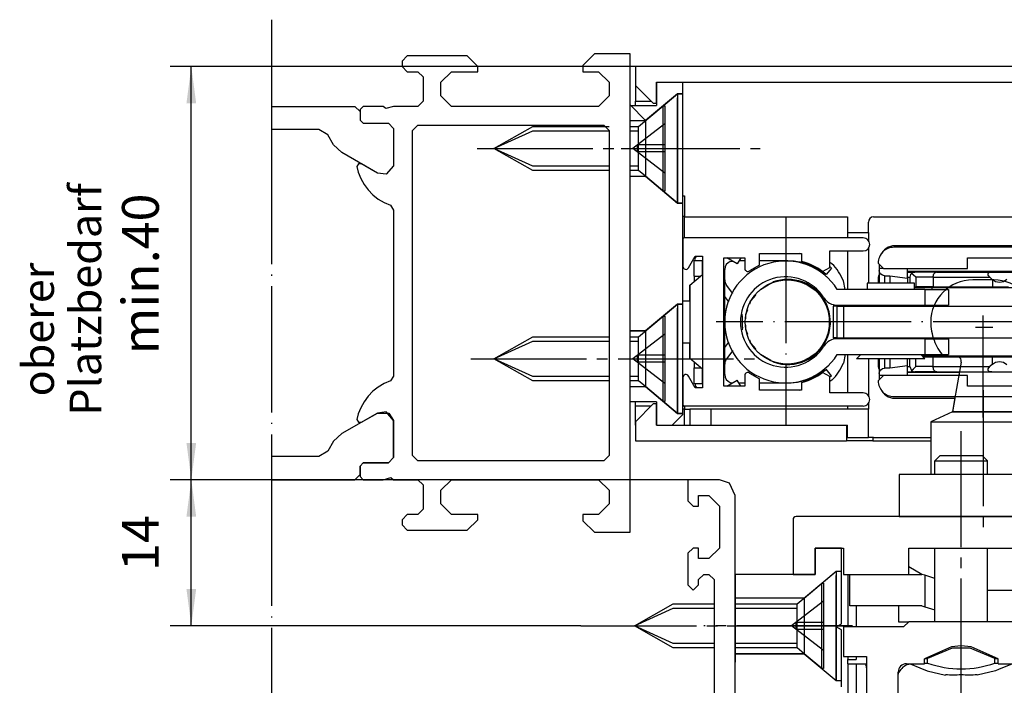
# Model space of a CAD drawing. Units: inches. Extents: x -372 to 459, y 1065 to 1649.
# Drawn here: x -78 to 16, y 1384 to 1448 of the extents above; entities that cross this region are included whole.
import ezdxf

# ---------------------------------------------------------------- set-up
doc = ezdxf.new("R2010")
doc.units = ezdxf.units.IN
for name, pattern in [('DASH_CENTER', [14, 11, -1, 1, -1]), ('DOT_CENTER', [14, 12, -1, 0, -1]), ('LONG_DASHED', [15, 10, -5])]:
    doc.linetypes.add(name, pattern=pattern)
doc.layers.add('1', color=7, linetype='Continuous')
doc.styles.add('CONVERTER_11', font='txt.shx', dxfattribs={"width": 0.9})
doc.styles.add('CONVERTER_17', font='txt.shx', dxfattribs={"width": 0.99})
doc.dimstyles.new('ME10_DIM_19', dxfattribs={"dimtxt": 3.5, "dimasz": 3.5, "dimexe": 2, "dimexo": 0, "dimgap": 2, "dimtad": 1, "dimdsep": 46, "dimtxsty": 'CONVERTER_11', "dimsah": 1, "dimcen": 0.09, "dimclrd": 3, "dimclre": 3, "dimclrt": 4, "dimadec": 0, "dimazin": 0, "dimtfac": 1, "dimtdec": 4, "dimtix": 1, "dimtmove": 0, "dimatfit": 3, "dimfxl": 0, "dimtolj": 1, "dimtzin": 0, "dimarcsym": 0})
doc.dimstyles.new('ME10_DIM_22', dxfattribs={"dimtxt": 3.5, "dimasz": 3.5, "dimexe": 2, "dimexo": 0, "dimgap": 2, "dimtad": 1, "dimdsep": 46, "dimtxsty": 'CONVERTER_11', "dimsah": 1, "dimcen": 0.09, "dimclrd": 3, "dimclre": 3, "dimclrt": 4, "dimadec": 0, "dimazin": 0, "dimtfac": 1, "dimtdec": 4, "dimtix": 1, "dimtmove": 0, "dimatfit": 3, "dimfxl": 0, "dimtolj": 1, "dimtzin": 0, "dimarcsym": 0})

# ---------------------------------------------------------------- blocks, each defined once
blk = doc.blocks.new('E170__5', base_point=(-23.512, 1372.961))
at = {"color": 4, "linetype": 'Continuous'}
for p, q in [((60.332, 1443.061), (-19.077, 1443.061)), ((-19.077, 1443.061), (-19.077, 1441.261)), ((-19.077, 1441.561), (-19.077, 1439.761)), ((-17.377, 1439.561), (-19.077, 1441.261)), ((-17.077, 1441.561), (-15.577, 1441.561)), ((-17.077, 1439.561), (-17.077, 1441.561)), ((-17.077, 1441.561), (-15.577, 1441.561)), ((-17.077, 1441.561), (-17.077, 1439.561)), ((-15.577, 1441.561), (-14.577, 1441.561)), ((-15.577, 1441.561), (-5.077, 1441.561)), ((-14.577, 1441.561), (60.348, 1441.561)), ((-14.577, 1440.561), (-14.577, 1441.561)), ((-14.577, 1440.461), (-14.577, 1440.973)), ((-15.077, 1440.461), (-18.116, 1437.911)), ((-14.577, 1440.461), (-15.077, 1440.461)), ((-15.077, 1440.461), (-15.077, 1430.061)), ((-14.577, 1409.961), (-14.577, 1440.561)), ((-14.577, 1430.061), (-14.577, 1440.461)), ((-19.577, 1439.361), (-17.077, 1439.361)), ((-19.577, 1437.911), (-19.577, 1439.361)), ((-19.077, 1439.761), (-17.577, 1439.761)), ((-19.077, 1439.361), (-19.077, 1439.761)), ((-17.377, 1439.561), (-17.077, 1439.561)), ((-17.077, 1439.561), (-17.077, 1439.361)), ((-19.577, 1437.911), (-18.116, 1437.911)), ((-19.577, 1432.611), (-19.577, 1437.911)), ((-18.116, 1437.911), (-18.116, 1432.611)), ((-19.577, 1432.611), (-18.116, 1432.611)), ((-19.577, 1417.911), (-19.577, 1432.611)), ((-15.077, 1430.061), (-18.116, 1432.611)), ((-14.411, 1430.711), (-14.577, 1430.711)), ((-14.411, 1430.761), (-14.411, 1428.761)), ((-14.577, 1430.061), (-15.077, 1430.061)), ((-14.577, 1428.811), (-14.411, 1428.811)), ((-14.411, 1426.761), (-14.411, 1428.761)), ((-14.411, 1428.761), (1.089, 1428.761)), ((1.089, 1428.761), (1.089, 1427.261)), ((3.589, 1428.761), (65.301, 1428.761)), ((3.089, 1427.261), (3.089, 1428.261)), ((2.598, 1426.761), (-14.427, 1426.761)), ((1.089, 1427.261), (3.089, 1427.261)), ((1.089, 1427.261), (1.089, 1426.761)), ((3.089, 1427.261), (3.089, 1426.505)), ((-14.577, 1426.611), (-14.577, 1424.061)), ((3.089, 1425.768), (3.089, 1422.461)), ((26.497, 1425.861), (5.523, 1425.861)), ((30.391, 1426.011), (5.623, 1426.011)), ((-14.017, 1423.911), (-13.382, 1425.011)), ((-13.407, 1424.611), (-13.355, 1424.874)), ((-13.382, 1425.011), (-12.677, 1425.011)), ((-13.355, 1424.874), (-13.266, 1425.011)), ((-12.677, 1425.011), (-12.677, 1412.511)), ((-10.677, 1424.861), (-8.677, 1424.861)), ((-10.677, 1412.661), (-10.677, 1424.861)), ((-9.381, 1424.295), (-10.362, 1424.861)), ((-9.054, 1424.861), (-9.381, 1424.295)), ((-8.677, 1424.861), (-8.677, 1423.852)), ((-7.277, 1424.161), (-7.277, 1425.261)), ((-7.277, 1425.261), (-3.277, 1425.261)), ((-3.431, 1425.261), (-3.434, 1425.261)), ((-3.277, 1425.211), (-3.431, 1425.261)), ((-3.277, 1425.261), (-3.277, 1424.519)), ((-0.577, 1425.511), (2.598, 1425.511)), ((-0.577, 1423.956), (-0.577, 1425.511)), ((1.089, 1425.511), (1.089, 1421.861)), ((12.523, 1424.861), (22.523, 1424.861)), ((12.523, 1423.861), (12.523, 1424.861)), ((-13.477, 1424.611), (-12.677, 1424.611)), ((-13.477, 1423.111), (-13.477, 1424.611)), ((-12.677, 1423.685), (-12.677, 1424.611)), ((-10.05, 1424.513), (-9.827, 1424.552)), ((-8.677, 1424.561), (-9.227, 1424.561)), ((-7.277, 1424.161), (-8.219, 1423.615)), ((-4.777, 1424.561), (-7.277, 1424.561)), ((-4.642, 1424.561), (-4.777, 1424.561)), ((-4.577, 1424.561), (-4.642, 1424.561)), ((-2.184, 1424.081), (-2.206, 1424.055)), ((-1.814, 1423.861), (-2.206, 1424.055)), ((-2.139, 1423.927), (-2.176, 1423.945)), ((-2.049, 1423.88), (-2.139, 1423.927)), ((-1.931, 1423.815), (-2.049, 1423.88)), ((-1.467, 1423.657), (-1.814, 1423.861)), ((-1.261, 1423.561), (-0.577, 1423.956)), ((-0.413, 1423.882), (-0.918, 1423.261)), ((-0.375, 1424.297), (-0.577, 1424.432)), ((-0.513, 1423.961), (-0.577, 1424.01)), ((-0.464, 1423.923), (-0.513, 1423.961)), ((-0.413, 1423.882), (-0.464, 1423.923)), ((4.023, 1424.361), (4.523, 1423.861)), ((4.123, 1424.261), (4.123, 1423.861)), ((4.523, 1423.861), (4.123, 1423.861)), ((4.123, 1423.861), (4.123, 1423.661)), ((4.523, 1423.861), (12.523, 1423.861)), ((6.823, 1422.924), (6.823, 1423.861)), ((-13.887, 1422.246), (-12.677, 1423.261)), ((-13.477, 1423.111), (-12.856, 1423.111)), ((-13.477, 1423.111), (-13.477, 1422.59)), ((-12.677, 1423.261), (-12.677, 1423.685)), ((-10.601, 1423.761), (-10.677, 1423.761)), ((-10.584, 1423.761), (-10.601, 1423.761)), ((-10.577, 1423.761), (-10.584, 1423.761)), ((-10.577, 1413.761), (-10.577, 1423.761)), ((-1.658, 1423.652), (-1.931, 1423.815)), ((-1.419, 1423.49), (-1.658, 1423.652)), ((-1.121, 1423.419), (-1.467, 1423.657)), ((-1.042, 1423.199), (-1.419, 1423.49)), ((-0.969, 1423.303), (-1.121, 1423.419)), ((-0.676, 1422.863), (-1.042, 1423.199)), ((-0.918, 1423.261), (-0.969, 1423.303)), ((4.045, 1423.158), (4.023, 1423.011)), ((4.023, 1423.011), (4.123, 1423.011)), ((4.023, 1423.011), (4.023, 1422.461)), ((4.108, 1423.291), (4.045, 1423.158)), ((4.123, 1423.308), (4.108, 1423.291)), ((4.161, 1423.47), (4.123, 1423.661)), ((4.123, 1423.661), (4.123, 1422.461)), ((4.27, 1423.308), (4.161, 1423.47)), ((4.432, 1423.199), (4.27, 1423.308)), ((4.623, 1423.161), (4.432, 1423.199)), ((4.623, 1423.161), (5.123, 1423.161)), ((4.623, 1423.161), (4.623, 1422.461)), ((5.123, 1423.161), (6.823, 1422.924)), ((5.123, 1423.161), (5.123, 1422.461)), ((20.523, 1423.561), (6.823, 1423.561)), ((6.823, 1423.511), (7.523, 1423.511)), ((6.823, 1423.011), (7.023, 1423.011)), ((6.823, 1422.924), (6.823, 1422.461)), ((7.109, 1423.271), (7.023, 1423.011)), ((7.023, 1423.011), (7.023, 1422.461)), ((7.192, 1423.386), (7.109, 1423.271)), ((7.349, 1423.48), (7.192, 1423.386)), ((7.381, 1423.211), (7.192, 1423.386)), ((7.523, 1423.511), (7.349, 1423.48)), ((7.607, 1423.011), (7.381, 1423.211)), ((9.593, 1423.511), (7.523, 1423.511)), ((7.607, 1423.011), (7.607, 1422.111)), ((9.252, 1423.011), (7.607, 1423.011)), ((9.252, 1423.011), (9.252, 1422.111)), ((9.252, 1423.011), (14.637, 1423.011)), ((9.593, 1423.511), (9.533, 1423.504)), ((9.593, 1423.511), (14.834, 1423.511)), ((12.468, 1423.54), (12.454, 1423.561)), ((12.511, 1423.511), (12.468, 1423.54)), ((12.823, 1423.541), (12.763, 1423.561)), ((12.823, 1423.553), (12.795, 1423.561)), ((12.823, 1423.561), (12.823, 1423.553)), ((13.042, 1423.511), (12.823, 1423.553)), ((12.823, 1423.511), (12.823, 1423.541)), ((14.023, 1423.553), (13.804, 1423.511)), ((14.051, 1423.561), (14.023, 1423.553)), ((14.023, 1423.553), (14.023, 1423.561)), ((14.473, 1423.365), (14.594, 1423.473)), ((14.488, 1423.203), (14.473, 1423.365)), ((14.637, 1423.011), (14.488, 1423.203)), ((14.594, 1423.473), (14.834, 1423.511)), ((14.637, 1423.011), (14.885, 1422.78)), ((14.834, 1423.511), (16.722, 1423.511)), ((-13.887, 1421.226), (-13.887, 1422.246)), ((-13.887, 1422.246), (-13.887, 1415.277)), ((-9.801, 1421.482), (-10.41, 1422.273)), ((-7.18, 1421.864), (-6.187, 1422.437)), ((-6.15, 1422.458), (-5.962, 1422.567)), ((0.87, 1421.861), (0.709, 1422.675)), ((2.973, 1422.461), (2.973, 1421.861)), ((3.632, 1422.461), (2.973, 1422.461)), ((7.473, 1422.461), (3.632, 1422.461)), ((7.473, 1421.861), (7.473, 1422.461)), ((7.473, 1422.111), (7.607, 1422.111)), ((7.496, 1422.011), (7.473, 1422.011)), ((9.123, 1422.011), (7.496, 1422.011)), ((9.252, 1422.111), (7.607, 1422.111)), ((22.609, 1422.011), (9.123, 1422.011)), ((9.123, 1422.011), (9.123, 1421.861)), ((9.252, 1422.111), (14.885, 1422.111)), ((9.523, 1422.111), (9.523, 1422.011)), ((10.023, 1422.011), (10.023, 1422.111)), ((10.941, 1422.111), (10.797, 1422.011)), ((14.885, 1422.78), (14.885, 1422.111)), ((15.184, 1422.587), (14.885, 1422.78)), ((14.885, 1422.111), (16.433, 1422.111)), ((15.567, 1422.511), (15.184, 1422.587)), ((15.95, 1422.587), (15.567, 1422.511)), ((16.274, 1422.804), (15.95, 1422.587)), ((-13.887, 1420.761), (-13.887, 1421.226)), ((-10.195, 1420.683), (-10.577, 1421.178)), ((-8.084, 1420.786), (-7.632, 1421.325)), ((-7.352, 1421.659), (-7.18, 1421.864)), ((8.453, 1421.861), (0.125, 1421.861)), ((8.453, 1421.861), (8.453, 1420.361)), ((8.453, 1421.861), (10.723, 1421.861)), ((10.723, 1421.861), (10.723, 1420.361)), ((-15.077, 1420.461), (-18.116, 1417.911)), ((-14.577, 1420.461), (-15.077, 1420.461)), ((-15.077, 1420.461), (-15.077, 1410.061)), ((-14.577, 1420.461), (-14.577, 1420.973)), ((-14.577, 1420.761), (-13.887, 1420.761)), ((-14.577, 1410.061), (-14.577, 1420.461)), ((-8.194, 1420.483), (-8.084, 1420.786)), ((-0.277, 1420.261), (-0.277, 1417.261)), ((0.078, 1420.261), (-0.277, 1420.261)), ((0.078, 1420.261), (0.078, 1417.261)), ((0.078, 1420.261), (0.723, 1420.261)), ((0.125, 1420.361), (8.453, 1420.361)), ((0.723, 1420.261), (22.973, 1420.261)), ((0.723, 1420.261), (0.723, 1417.261)), ((1.089, 1420.361), (1.089, 1420.261)), ((2.473, 1420.361), (2.473, 1420.261)), ((7.973, 1420.261), (7.973, 1420.361)), ((8.453, 1420.361), (10.723, 1420.361)), ((9.123, 1420.361), (9.123, 1420.261)), ((-8.877, 1419.261), (-8.927, 1419.514)), ((-8.877, 1418.261), (-8.877, 1419.261)), ((-8.565, 1419.465), (-8.393, 1419.939)), ((-8.565, 1419.071), (-8.565, 1419.465)), ((-8.877, 1418.261), (-8.927, 1418.009)), ((-8.565, 1418.058), (-8.565, 1418.452)), ((-19.577, 1417.911), (-18.116, 1417.911)), ((-19.577, 1412.611), (-19.577, 1417.911)), ((-18.116, 1417.911), (-18.116, 1412.611)), ((-8.393, 1417.583), (-8.565, 1418.058)), ((-13.887, 1416.761), (-14.577, 1416.761)), ((-13.887, 1416.297), (-13.887, 1416.761)), ((-10.577, 1416.344), (-10.195, 1416.84)), ((-8.084, 1416.736), (-8.194, 1417.039)), ((-7.632, 1416.197), (-8.084, 1416.736)), ((0.078, 1417.261), (-0.277, 1417.261)), ((0.078, 1417.261), (0.723, 1417.261)), ((8.453, 1417.161), (0.125, 1417.161)), ((0.723, 1417.261), (22.973, 1417.261)), ((1.089, 1417.261), (1.089, 1417.161)), ((2.473, 1417.261), (2.473, 1417.161)), ((7.973, 1417.161), (7.973, 1417.261)), ((8.453, 1417.161), (10.723, 1417.161)), ((8.453, 1417.161), (8.453, 1415.661)), ((9.123, 1417.261), (9.123, 1417.161)), ((10.723, 1417.161), (10.723, 1415.661)), ((-13.887, 1415.542), (-13.887, 1416.297)), ((-13.887, 1415.277), (-13.887, 1415.542)), ((-9.801, 1416.041), (-10.41, 1415.25)), ((-7.18, 1415.659), (-7.352, 1415.864)), ((-6.187, 1415.086), (-7.18, 1415.659)), ((0.125, 1415.661), (8.453, 1415.661)), ((0.87, 1415.661), (0.709, 1414.848)), ((1.089, 1415.661), (1.089, 1412.011)), ((2.373, 1415.661), (1.973, 1415.261)), ((8.473, 1415.261), (8.073, 1415.661)), ((9.123, 1415.511), (8.223, 1415.511)), ((9.252, 1415.411), (8.323, 1415.411)), ((8.453, 1415.661), (10.723, 1415.661)), ((9.123, 1415.661), (9.123, 1415.511)), ((22.609, 1415.511), (9.123, 1415.511)), ((9.252, 1414.511), (9.252, 1415.411)), ((14.885, 1415.411), (9.252, 1415.411)), ((9.523, 1415.511), (9.523, 1415.411)), ((10.023, 1415.411), (10.023, 1415.511)), ((10.266, 1415.511), (10.299, 1415.461)), ((10.355, 1415.461), (17.747, 1415.461)), ((11.649, 1415.455), (11.559, 1415.461)), ((11.658, 1415.441), (11.649, 1415.455)), ((11.712, 1415.411), (11.658, 1415.441)), ((14.885, 1414.743), (14.885, 1415.411)), ((16.433, 1415.411), (14.885, 1415.411)), ((-12.677, 1414.261), (-13.887, 1415.277)), ((-13.477, 1414.933), (-13.477, 1414.411)), ((-5.962, 1414.956), (-6.15, 1415.064)), ((-1.042, 1414.324), (-0.676, 1414.66)), ((8.473, 1415.261), (1.973, 1415.261)), ((3.089, 1415.261), (3.089, 1411.755)), ((4.023, 1415.261), (4.023, 1414.511)), ((4.023, 1414.511), (4.123, 1414.511)), ((4.023, 1414.511), (4.045, 1414.365)), ((4.123, 1415.261), (4.123, 1413.861)), ((4.623, 1415.261), (4.623, 1414.361)), ((5.123, 1415.261), (5.123, 1414.361)), ((6.823, 1414.599), (5.123, 1414.361)), ((6.823, 1414.599), (6.823, 1415.261)), ((6.823, 1413.661), (6.823, 1414.599)), ((6.823, 1414.511), (7.023, 1414.511)), ((7.023, 1414.511), (7.023, 1415.261)), ((7.023, 1414.511), (7.192, 1414.136)), ((7.381, 1414.312), (7.607, 1414.511)), ((7.607, 1414.511), (7.607, 1415.261)), ((9.252, 1414.511), (7.607, 1414.511)), ((9.252, 1414.511), (14.637, 1414.511)), ((14.488, 1414.32), (14.637, 1414.511)), ((14.885, 1414.743), (14.637, 1414.511)), ((14.885, 1414.743), (15.184, 1414.935)), ((15.184, 1414.935), (15.567, 1415.011)), ((15.567, 1415.011), (15.95, 1414.935)), ((15.95, 1414.935), (16.274, 1414.718)), ((-13.382, 1412.511), (-14.017, 1413.611)), ((-13.477, 1412.911), (-13.477, 1414.411)), ((-13.477, 1414.411), (-12.856, 1414.411)), ((-12.677, 1413.837), (-12.677, 1414.261)), ((-12.677, 1412.911), (-12.677, 1413.837)), ((-10.601, 1413.761), (-10.677, 1413.761)), ((-10.584, 1413.761), (-10.601, 1413.761)), ((-10.577, 1413.761), (-10.584, 1413.761)), ((-8.677, 1413.671), (-8.677, 1412.661)), ((-8.219, 1413.908), (-7.277, 1413.362)), ((-2.206, 1413.468), (-1.814, 1413.662)), ((-2.176, 1413.577), (-2.139, 1413.596)), ((-2.139, 1413.596), (-2.049, 1413.643)), ((-2.049, 1413.643), (-1.931, 1413.708)), ((-1.931, 1413.708), (-1.658, 1413.871)), ((-1.814, 1413.662), (-1.467, 1413.866)), ((-1.658, 1413.871), (-1.419, 1414.032)), ((-1.467, 1413.866), (-1.121, 1414.104)), ((-1.419, 1414.032), (-1.042, 1414.324)), ((-0.577, 1413.566), (-1.261, 1413.961)), ((-1.121, 1414.104), (-0.969, 1414.22)), ((-0.969, 1414.22), (-0.918, 1414.261)), ((-0.413, 1413.641), (-0.918, 1414.261)), ((-0.577, 1412.011), (-0.577, 1413.566)), ((-0.577, 1413.512), (-0.513, 1413.562)), ((-0.513, 1413.562), (-0.464, 1413.6)), ((-0.464, 1413.6), (-0.413, 1413.641)), ((4.523, 1413.661), (4.023, 1413.161)), ((4.045, 1414.365), (4.108, 1414.232)), ((4.108, 1414.232), (4.123, 1414.214)), ((4.123, 1413.861), (4.161, 1414.053)), ((4.123, 1413.861), (4.123, 1413.661)), ((4.523, 1413.661), (4.123, 1413.661)), ((4.123, 1413.661), (4.123, 1413.261)), ((4.161, 1414.053), (4.27, 1414.215)), ((4.27, 1414.215), (4.432, 1414.323)), ((4.432, 1414.323), (4.623, 1414.361)), ((12.523, 1413.661), (4.523, 1413.661)), ((5.123, 1414.361), (4.623, 1414.361)), ((6.823, 1414.011), (7.523, 1414.011)), ((11.75, 1413.961), (6.823, 1413.961)), ((7.192, 1414.136), (7.381, 1414.312)), ((7.192, 1414.136), (7.349, 1414.043)), ((7.349, 1414.043), (7.523, 1414.011)), ((9.593, 1414.011), (7.523, 1414.011)), ((9.593, 1414.011), (14.834, 1414.011)), ((11.759, 1414.011), (11.697, 1413.661)), ((12.523, 1412.661), (12.523, 1413.661)), ((14.473, 1414.158), (14.488, 1414.32)), ((14.594, 1414.049), (14.473, 1414.158)), ((14.834, 1414.011), (14.594, 1414.049)), ((14.834, 1414.011), (16.722, 1414.011)), ((-19.577, 1411.161), (-19.577, 1412.611)), ((-19.577, 1412.611), (-18.116, 1412.611)), ((-15.077, 1410.061), (-18.116, 1412.611)), ((-14.577, 1413.461), (-14.577, 1410.911)), ((-13.477, 1412.911), (-12.677, 1412.911)), ((-13.407, 1412.911), (-13.355, 1412.649)), ((-13.355, 1412.649), (-13.266, 1412.511)), ((-8.677, 1412.661), (-10.677, 1412.661)), ((-10.362, 1412.661), (-9.381, 1413.228)), ((-10.05, 1413.01), (-9.827, 1412.97)), ((-9.054, 1412.661), (-9.381, 1413.228)), ((-9.227, 1412.961), (-8.677, 1412.961)), ((-7.277, 1412.261), (-7.277, 1413.362)), ((-7.277, 1412.961), (-4.777, 1412.961)), ((-4.777, 1412.961), (-4.642, 1412.961)), ((-4.642, 1412.961), (-4.577, 1412.961)), ((-3.277, 1413.004), (-3.277, 1412.261)), ((-2.184, 1413.442), (-2.206, 1413.468)), ((-0.375, 1413.226), (-0.577, 1413.091)), ((22.523, 1412.661), (12.523, 1412.661)), ((-12.677, 1412.511), (-13.382, 1412.511)), ((-3.277, 1412.261), (-7.277, 1412.261)), ((-3.434, 1412.261), (-3.431, 1412.262)), ((-3.431, 1412.262), (-3.277, 1412.312)), ((2.598, 1412.011), (-0.577, 1412.011)), ((-17.077, 1411.161), (-19.577, 1411.161)), ((-19.077, 1410.761), (-19.077, 1411.161)), ((-19.077, 1409.261), (-17.377, 1410.961)), ((-19.077, 1408.961), (-19.077, 1410.761)), ((-17.577, 1410.761), (-19.077, 1410.761)), ((-17.077, 1410.961), (-17.377, 1410.961)), ((-17.077, 1411.161), (-17.077, 1410.961)), ((-17.077, 1408.961), (-17.077, 1410.961)), ((-17.077, 1410.961), (-17.077, 1408.961)), ((2.598, 1410.761), (-14.427, 1410.761)), ((-14.411, 1410.761), (-14.411, 1410.461)), ((1.089, 1410.761), (1.089, 1410.461)), ((3.089, 1411.018), (3.089, 1410.461)), ((5.523, 1411.661), (26.497, 1411.661)), ((5.623, 1411.511), (11.318, 1411.511)), ((11.344, 1411.661), (11.091, 1410.226)), ((-14.577, 1409.961), (-15.577, 1408.961)), ((-14.577, 1410.061), (-15.077, 1410.061)), ((-14.577, 1410.511), (-14.411, 1410.511)), ((-14.411, 1410.461), (-13.911, 1410.461)), ((-14.411, 1408.961), (-14.411, 1410.461)), ((-13.911, 1410.461), (-13.911, 1408.961)), ((-11.911, 1410.461), (-13.911, 1410.461)), ((-11.911, 1410.461), (-11.911, 1408.961)), ((3.089, 1410.461), (-11.911, 1410.461)), ((3.089, 1407.761), (3.089, 1410.461)), ((11.091, 1410.226), (9.023, 1409.261)), ((11.091, 1410.226), (15.806, 1410.226)), ((15.806, 1410.226), (16.955, 1410.226)), ((-19.077, 1409.261), (-19.077, 1407.461)), ((-17.077, 1408.961), (-15.577, 1408.961)), ((-17.077, 1408.961), (-15.577, 1408.961)), ((-15.577, 1408.961), (-11.911, 1408.961)), ((-11.911, 1408.961), (1.023, 1408.961)), ((-11.911, 1408.961), (1.023, 1408.961)), ((1.023, 1408.961), (1.023, 1407.461)), ((1.023, 1408.961), (1.089, 1408.961)), ((1.089, 1407.761), (1.089, 1408.961)), ((9.023, 1409.261), (9.023, 1404.261)), ((9.023, 1409.261), (18.98, 1409.261)), ((-19.077, 1407.461), (1.023, 1407.461)), ((3.523, 1407.461), (1.023, 1407.461)), ((1.089, 1407.761), (3.089, 1407.761)), ((3.589, 1407.761), (3.089, 1407.761)), ((3.523, 1407.761), (3.523, 1407.461)), ((3.523, 1407.461), (9.023, 1407.461)), ((3.589, 1407.761), (9.023, 1407.761)), ((9.923, 1406.061), (9.423, 1405.561)), ((9.923, 1406.061), (10.509, 1406.061)), ((10.509, 1406.061), (13.923, 1406.061)), ((14.423, 1405.561), (13.923, 1406.061)), ((9.423, 1404.261), (9.423, 1405.561)), ((9.423, 1405.561), (10.155, 1405.561)), ((10.155, 1405.561), (14.423, 1405.561)), ((14.423, 1404.261), (14.423, 1405.561)), ((17.316, 1404.261), (6.014, 1404.261)), ((6.014, 1404.261), (6.014, 1400.261)), ((-4.077, 1399.961), (-4.077, 1394.761)), ((6.014, 1400.261), (-3.777, 1400.261)), ((17.316, 1400.261), (6.014, 1400.261)), ((6.014, 1400.261), (17.316, 1400.261)), ((0.523, 1397.261), (-1.977, 1397.261)), ((-1.977, 1397.261), (-1.977, 1394.761)), ((-1.977, 1397.261), (0.523, 1397.261)), ((-1.977, 1394.761), (-1.977, 1397.261)), ((0.523, 1390.05), (0.523, 1397.261)), ((0.523, 1397.261), (0.723, 1397.261)), ((0.723, 1397.261), (0.723, 1394.761)), ((6.923, 1394.761), (6.923, 1397.261)), ((6.923, 1397.261), (19.171, 1397.261)), ((9.423, 1390.261), (9.423, 1397.261)), ((14.423, 1390.261), (14.423, 1397.261)), ((-3.016, 1392.512), (0.023, 1395.062)), ((0.023, 1395.062), (0.523, 1395.062)), ((0.023, 1395.062), (0.023, 1389.862)), ((8.171, 1394.761), (6.923, 1395.482)), ((-9.577, 1394.761), (-9.577, 1386.411)), ((-4.077, 1394.761), (-9.577, 1394.761)), ((-9.577, 1378.761), (-9.577, 1394.761)), ((-1.977, 1394.761), (-4.077, 1394.761)), ((-4.077, 1394.761), (-1.977, 1394.761)), ((0.723, 1394.761), (1.323, 1394.761)), ((1.123, 1394.761), (1.123, 1389.761)), ((1.323, 1391.761), (1.323, 1394.761)), ((1.323, 1394.761), (6.923, 1394.761)), ((1.323, 1394.761), (6.923, 1394.761)), ((6.923, 1394.761), (8.171, 1394.761)), ((8.474, 1394.67), (8.171, 1394.761)), ((8.474, 1394.67), (8.474, 1391.67)), ((9.423, 1394.382), (8.474, 1394.67)), ((14.423, 1393.261), (18.323, 1393.261)), ((-3.016, 1392.512), (-9.577, 1392.512)), ((-3.016, 1392.512), (-3.016, 1387.212)), ((8.171, 1391.761), (1.323, 1391.761)), ((1.923, 1391.761), (1.923, 1389.761)), ((5.963, 1391.761), (5.963, 1390.261)), ((8.171, 1391.761), (8.474, 1391.67)), ((8.474, 1391.67), (9.423, 1391.382)), ((5.963, 1390.261), (6.923, 1390.261)), ((6.923, 1390.261), (6.423, 1389.761)), ((16.923, 1390.261), (6.923, 1390.261)), ((0.023, 1389.761), (0.523, 1390.05)), ((0.023, 1389.862), (0.023, 1384.661)), ((0.523, 1389.473), (0.023, 1389.761)), ((0.523, 1388.961), (0.523, 1389.473)), ((6.423, 1389.761), (0.723, 1389.761)), ((0.723, 1389.761), (0.723, 1386.961)), ((0.523, 1384.05), (0.523, 1388.961)), ((10.986, 1387.869), (8.415, 1386.725)), ((11.073, 1387.744), (8.719, 1386.761)), ((11.923, 1387.972), (10.986, 1387.869)), ((12.773, 1387.745), (11.073, 1387.744)), ((12.86, 1387.869), (11.923, 1387.972)), ((15.127, 1386.761), (12.773, 1387.745)), ((15.431, 1386.725), (12.86, 1387.869)), ((-3.016, 1387.212), (-9.577, 1387.212)), ((-3.016, 1387.212), (0.023, 1384.661)), ((0.723, 1386.961), (2.923, 1386.961)), ((1.123, 1386.961), (1.123, 1386.661)), ((1.123, 1386.661), (1.923, 1386.661)), ((1.123, 1386.261), (1.123, 1386.661)), ((1.923, 1386.961), (1.923, 1386.661)), ((2.923, 1386.961), (2.923, 1378.461)), ((8.415, 1386.261), (8.415, 1386.725)), ((8.497, 1386.761), (8.555, 1386.761)), ((8.555, 1386.761), (8.719, 1386.761)), ((8.719, 1386.311), (8.719, 1386.761)), ((15.127, 1386.311), (15.127, 1386.761)), ((15.127, 1386.761), (15.292, 1386.761)), ((15.292, 1386.761), (15.349, 1386.761)), ((15.431, 1386.261), (15.431, 1386.725)), ((1.123, 1386.261), (1.123, 1378.461)), ((1.123, 1386.261), (1.923, 1386.261)), ((1.923, 1386.261), (1.923, 1378.461)), ((1.923, 1386.261), (2.816, 1386.261)), ((5.923, 1374.461), (5.923, 1385.461)), ((6.723, 1386.261), (8.415, 1386.261)), ((7.144, 1386.226), (6.749, 1386.147)), ((7.061, 1386.261), (7.973, 1385.871)), ((7.973, 1385.871), (8.674, 1385.581)), ((8.415, 1386.311), (8.555, 1386.311)), ((8.555, 1386.311), (8.719, 1386.311)), ((8.674, 1385.581), (10.423, 1385.169)), ((15.173, 1385.581), (13.423, 1385.169)), ((15.127, 1386.311), (15.292, 1386.311)), ((15.48, 1385.713), (15.173, 1385.581)), ((15.292, 1386.311), (15.431, 1386.311)), ((15.431, 1386.261), (21.415, 1386.261)), ((16.787, 1386.261), (15.48, 1385.713)), ((0.023, 1384.661), (0.523, 1384.661)), ((5.937, 1385.335), (5.923, 1385.264)), ((10.423, 1385.169), (10.423, 1385.204)), ((13.423, 1385.204), (13.423, 1385.169)), ((13.423, 1385.169), (13.423, 1385.175))]:
    blk.add_line(p, q, dxfattribs=at)
blk.add_circle((-4.627, 1418.761), 4, dxfattribs=at)
for centre, radius, start, end in [((3.589, 1428.261), 0.5, 90, 180), ((-14.427, 1426.611), 0.15, 90.00233, 179.99767), ((2.598, 1426.136), 0.625, 270, 90), ((5.523, 1424.361), 1.5, 89.99996, 180), ((5.623, 1424.511), 1.5, 89.99983, 157.49957), ((-14.277, 1424.061), 0.3, 180.009, 329.99096), ((-4.777, 1418.761), 5.8, 32.30887, 327.69113), ((-9.777, 1423.761), 0.8, 110, 179.99895), ((-8.387, 1423.852), 0.29, 179.99772, 305.34385), ((-4.577, 1418.761), 5.8, 65.87214, 90.00059), ((-4.777, 1418.761), 5.95, 53.77677, 75.39785), ((-3.911, 1420.761), 5, 22.50031, 45.00014), ((-4.777, 1418.761), 4.3, 32.3089, 327.6911), ((-9.777, 1422.761), 0.8, 180.00026, 217.62629), ((-4.577, 1418.761), 4.05, 70, 110), ((-4.577, 1418.761), 4.05, 250, 70), ((0.125, 1421.861), 1.5, 212.30898, 270.00036), ((0.125, 1415.661), 1.5, 89.99964, 147.69102), ((-9.777, 1414.761), 0.8, 142.37371, 179.99974), ((-3.911, 1416.761), 5, 314.99986, 337.49969), ((-14.277, 1413.461), 0.3, 30.00905, 179.99683), ((-9.777, 1413.761), 0.8, 180.00105, 250), ((-8.387, 1413.671), 0.29, 54.65615, 180.00228), ((-4.777, 1418.761), 5.95, 284.6015, 306.22246), ((-4.577, 1418.761), 5.8, 269.99941, 294.12786), ((5.523, 1413.161), 1.5, 180, 270.00004), ((2.598, 1411.386), 0.625, 270, 90), ((5.623, 1413.011), 1.5, 202.50043, 270.00017), ((-14.427, 1410.911), 0.15, 180.00233, 269.99767), ((-3.777, 1399.961), 0.3, 89.99942, 179.99767), ((2.123, 1385.861), 0.8, 0.0002, 29.99972), ((6.723, 1385.461), 0.8, 89.99978, 179.99913), ((7.323, 1384.761), 1.5, 112.50027, 157.50027), ((11.923, 1395.686), 9.907, 251.13081, 288.86919)]:
    blk.add_arc(centre, radius, start, end, dxfattribs=at)
for points in [[(9.252, 1423.011), (9.272, 1423.182), (9.331, 1423.333), (9.422, 1423.444), (9.533, 1423.504)], [(9.533, 1414.019), (9.422, 1414.078), (9.331, 1414.19), (9.272, 1414.34), (9.252, 1414.511)], [(9.593, 1414.011), (9.563, 1414.013), (9.533, 1414.019)], [(11.923, 1385.204), (11.173, 1385.168), (10.423, 1385.204)], [(11.923, 1385.204), (11.173, 1385.168), (10.423, 1385.204)], [(13.423, 1385.204), (12.673, 1385.168), (11.923, 1385.204)], [(13.423, 1385.204), (12.673, 1385.168), (11.923, 1385.204)]]:
    blk.add_spline(points, degree=3, dxfattribs=at)
at = {"layer": '1', "color": 3, "linetype": 'DASH_CENTER'}
for p, q in [((-34.138, 1435.261), (-7.221, 1435.261)), ((-34.731, 1415.261), (-7.221, 1415.261)), ((14.023, 1412.261), (14.023, 1398.728)), ((11.923, 1383.362), (11.923, 1408.561)), ((1.567, 1389.862), (-12.577, 1389.862))]:
    blk.add_line(p, q, dxfattribs=at)
at = {"layer": '1', "color": 3, "linetype": 'DOT_CENTER'}
for p, q in [((-4.777, 1428.761), (-4.777, 1408.961)), ((14.023, 1409.671), (14.023, 1419.376)), ((49.455, 1418.761), (-11.403, 1418.761)), ((15.042, 1418.761), (13.211, 1418.761)), ((13.277, 1418.261), (14.932, 1418.261))]:
    blk.add_line(p, q, dxfattribs=at)
at = {"layer": '1', "color": 3, "linetype": 'LONG_DASHED'}
for p, q in [((15.023, 1422.761), (13.023, 1422.761)), ((10.224, 1415.511), (11.427, 1415.511)), ((11.427, 1415.511), (12.023, 1415.511)), ((12.023, 1415.511), (16.023, 1415.511)), ((11.92, 1414.925), (11.23, 1411.011))]:
    blk.add_line(p, q, dxfattribs=at)
at = {"layer": '1', "color": 4, "linetype": 'Continuous'}
for p, q in [((11.23, 1411.011), (11.091, 1410.226)), ((11.091, 1410.226), (9.023, 1409.261)), ((16.955, 1410.226), (11.091, 1410.226))]:
    blk.add_line(p, q, dxfattribs=at)
at = {"layer": '1', "color": 3, "linetype": 'LONG_DASHED'}
for centre, radius, start, end in [((13.023, 1418.761), 4, 90, 180), ((15.023, 1418.761), 4, 0, 90), ((14.023, 1418.761), 5, 180, 220.54172)]:
    blk.add_arc(centre, radius, start, end, dxfattribs=at)
at = {"layer": '1', "color": 3, "linetype": 'Continuous'}
blk.add_arc((11.427, 1415.011), 0.5, 350, 90, dxfattribs=at)
blk = doc.blocks.new('*D19')
at = {"layer": '1', "color": 3, "linetype": 'Continuous'}
for p, q in [((-19.077, 1443.061), (-63.326, 1443.061)), ((-61.326, 1403.761), (-61.326, 1443.061)), ((-11.077, 1403.761), (-63.326, 1403.761))]:
    blk.add_line(p, q, dxfattribs=at)
at = {"layer": '1', "color": 3}
for points in [[(-60.865, 1439.561), (-61.787, 1439.561), (-61.326, 1443.061)], [(-61.787, 1407.261), (-60.865, 1407.261), (-61.326, 1403.761)]]:
    blk.add_solid(points, dxfattribs=at)
at = {"layer": '1', "color": 4, "insert": (-63.326, 1415.694), "char_height": 3.5, "attachment_point": 7, "rotation": 90, "line_spacing_factor": 0.60024, "style": 'CONVERTER_11'}
blk.add_mtext('min.40', dxfattribs=at)
blk = doc.blocks.new('*D22')
at = {"layer": '1', "color": 3, "linetype": 'Continuous'}
for p, q in [((-14.077, 1403.761), (-63.326, 1403.761)), ((-61.326, 1389.862), (-61.326, 1403.761)), ((-24.273, 1389.862), (-63.326, 1389.862))]:
    blk.add_line(p, q, dxfattribs=at)
at = {"layer": '1', "color": 3}
for points in [[(-60.865, 1400.261), (-61.787, 1400.261), (-61.326, 1403.761)], [(-61.787, 1393.362), (-60.865, 1393.362), (-61.326, 1389.862)]]:
    blk.add_solid(points, dxfattribs=at)
at = {"layer": '1', "color": 4, "insert": (-63.326, 1395.087), "char_height": 3.5, "attachment_point": 7, "rotation": 90, "line_spacing_factor": 0.60024, "style": 'CONVERTER_11'}
blk.add_mtext('14', dxfattribs=at)

msp = doc.modelspace()

# ---------------------------------------------------------------- linework, layer by layer
at = {"color": 7, "linetype": 'Continuous'}
for p, q in [((-40.777, 1444.061), (-41.277, 1443.561)), ((-41.277, 1443.561), (-41.277, 1443.061)), ((-35.077, 1444.061), (-40.777, 1444.061)), ((-34.077, 1443.061), (-35.077, 1444.061)), ((-22.977, 1444.261), (-24.077, 1443.161)), ((-19.577, 1444.261), (-22.977, 1444.261)), ((-19.577, 1398.761), (-19.577, 1444.261)), ((-41.277, 1443.061), (-40.777, 1442.561)), ((-34.077, 1442.561), (-34.077, 1443.061)), ((-24.077, 1443.161), (-24.077, 1442.561)), ((-40.777, 1442.561), (-39.777, 1442.561)), ((-39.777, 1442.561), (-39.277, 1442.061)), ((-39.277, 1442.061), (-39.277, 1439.761)), ((-37.577, 1441.561), (-36.577, 1442.561)), ((-36.577, 1442.561), (-34.077, 1442.561)), ((-24.077, 1442.561), (-22.577, 1442.561)), ((-22.577, 1442.561), (-21.577, 1441.561)), ((-37.577, 1440.261), (-37.577, 1441.561)), ((-21.577, 1441.561), (-21.577, 1440.261)), ((-36.577, 1439.261), (-37.577, 1440.261)), ((-21.577, 1440.261), (-22.577, 1439.261)), ((-53.686, 1439.261), (-45.777, 1439.261)), ((-45.777, 1439.261), (-45.277, 1438.761)), ((-44.977, 1439.261), (-45.277, 1438.961)), ((-45.277, 1438.961), (-45.277, 1437.961)), ((-43.077, 1439.261), (-44.977, 1439.261)), ((-42.807, 1439.061), (-43.077, 1439.261)), ((-42.077, 1439.261), (-42.807, 1439.061)), ((-39.777, 1439.261), (-42.077, 1439.261)), ((-39.277, 1439.761), (-39.777, 1439.261)), ((-29.577, 1439.261), (-36.577, 1439.261)), ((-28.577, 1439.261), (-29.577, 1439.261)), ((-22.577, 1439.261), (-28.577, 1439.261)), ((-45.277, 1438.761), (-45.277, 1437.961)), ((-45.277, 1437.961), (-44.977, 1437.661)), ((-45.277, 1437.961), (-44.977, 1437.661)), ((-49.187, 1437.061), (-53.686, 1437.061)), ((-48.327, 1436.561), (-49.187, 1437.061)), ((-44.977, 1437.661), (-42.577, 1437.661)), ((-44.977, 1437.661), (-42.577, 1437.661)), ((-42.577, 1437.661), (-42.077, 1437.161)), ((-42.577, 1437.661), (-42.077, 1437.161)), ((-42.077, 1437.161), (-42.077, 1433.621)), ((-42.077, 1437.161), (-42.077, 1433.621)), ((-40.277, 1436.961), (-39.777, 1437.461)), ((-40.277, 1406.061), (-40.277, 1436.961)), ((-39.777, 1437.461), (-22.077, 1437.461)), ((-22.077, 1437.461), (-21.577, 1436.961)), ((-21.577, 1436.961), (-21.577, 1406.061)), ((-47.807, 1435.591), (-48.327, 1436.561)), ((-47.007, 1434.881), (-47.807, 1435.591)), ((-43.607, 1432.921), (-47.007, 1434.881)), ((-45.427, 1433.801), (-45.577, 1433.541)), ((-45.577, 1433.541), (-45.437, 1433.001)), ((-45.127, 1433.801), (-45.427, 1433.801)), ((-43.607, 1432.921), (-45.127, 1433.801)), ((-42.077, 1433.621), (-42.787, 1432.801)), ((-42.077, 1433.621), (-42.787, 1432.801)), ((-45.437, 1433.001), (-45.197, 1432.411)), ((-45.197, 1432.411), (-44.877, 1431.841)), ((-42.787, 1432.801), (-43.607, 1432.921)), ((-42.787, 1432.801), (-43.607, 1432.921)), ((-44.877, 1431.841), (-44.497, 1431.321)), ((-44.497, 1431.321), (-44.047, 1430.851)), ((-44.047, 1430.851), (-43.537, 1430.451)), ((-43.537, 1430.451), (-42.977, 1430.121)), ((-42.977, 1430.121), (-42.387, 1429.861)), ((-42.387, 1429.861), (-42.077, 1429.401)), ((-42.077, 1429.401), (-42.077, 1413.621)), ((-42.077, 1413.621), (-42.387, 1413.161)), ((-42.977, 1412.901), (-43.537, 1412.571)), ((-42.387, 1413.161), (-42.977, 1412.901)), ((-44.497, 1411.701), (-44.877, 1411.181)), ((-44.047, 1412.171), (-44.497, 1411.701)), ((-43.537, 1412.571), (-44.047, 1412.171)), ((-44.877, 1411.181), (-45.197, 1410.611)), ((-43.607, 1410.101), (-47.007, 1408.141)), ((-45.437, 1410.021), (-45.577, 1409.481)), ((-45.197, 1410.611), (-45.437, 1410.021)), ((-45.127, 1409.221), (-43.607, 1410.101)), ((-42.787, 1410.221), (-43.607, 1410.101)), ((-43.607, 1410.101), (-42.527, 1410.101)), ((-42.077, 1409.401), (-42.787, 1410.221)), ((-42.527, 1410.101), (-42.077, 1409.401)), ((-45.577, 1409.481), (-45.427, 1409.221)), ((-45.427, 1409.221), (-45.127, 1409.221)), ((-42.077, 1409.401), (-42.077, 1405.861)), ((-42.077, 1405.861), (-42.077, 1409.401)), ((-47.007, 1408.141), (-47.807, 1407.431)), ((-47.807, 1407.431), (-48.327, 1406.461)), ((-48.327, 1406.461), (-49.187, 1405.961)), ((-39.777, 1405.561), (-40.277, 1406.061)), ((-21.577, 1406.061), (-22.077, 1405.561)), ((-49.187, 1405.961), (-53.686, 1405.961)), ((-44.977, 1405.361), (-45.277, 1405.061)), ((-45.277, 1405.061), (-44.977, 1405.361)), ((-42.577, 1405.361), (-44.977, 1405.361)), ((-44.977, 1405.361), (-42.577, 1405.361)), ((-42.077, 1405.861), (-42.577, 1405.361)), ((-42.577, 1405.361), (-42.077, 1405.861)), ((-22.077, 1405.561), (-39.777, 1405.561)), ((-45.777, 1403.761), (-45.277, 1404.261)), ((-45.277, 1405.061), (-45.277, 1404.061)), ((-45.277, 1404.261), (-45.277, 1405.061)), ((-53.686, 1403.761), (-45.777, 1403.761)), ((-45.277, 1404.061), (-44.977, 1403.761)), ((-44.977, 1403.761), (-43.077, 1403.761)), ((-43.077, 1403.761), (-42.347, 1403.961)), ((-42.347, 1403.961), (-42.077, 1403.761)), ((-42.077, 1403.761), (-39.777, 1403.761)), ((-39.777, 1403.761), (-39.277, 1403.261)), ((-39.277, 1403.261), (-39.277, 1400.961)), ((-37.577, 1402.761), (-36.577, 1403.761)), ((-36.577, 1403.761), (-29.577, 1403.761)), ((-29.577, 1403.761), (-28.577, 1403.761)), ((-28.577, 1403.761), (-22.577, 1403.761)), ((-22.577, 1403.761), (-21.577, 1402.761)), ((-11.077, 1403.761), (-14.077, 1403.761)), ((-14.077, 1403.761), (-14.077, 1401.761)), ((-10.137, 1403.431), (-11.077, 1403.761)), ((-9.577, 1402.261), (-10.137, 1403.431)), ((-37.577, 1401.461), (-37.577, 1402.761)), ((-21.577, 1402.761), (-21.577, 1401.461)), ((-36.577, 1400.461), (-37.577, 1401.461)), ((-21.577, 1401.461), (-22.577, 1400.461)), ((-14.077, 1401.761), (-13.577, 1401.261)), ((-13.077, 1401.261), (-13.077, 1402.261)), ((-13.077, 1402.261), (-12.077, 1402.261)), ((-12.077, 1402.261), (-11.077, 1401.261)), ((-9.577, 1337.761), (-9.577, 1402.261)), ((-40.777, 1400.461), (-41.277, 1399.961)), ((-39.777, 1400.461), (-40.777, 1400.461)), ((-39.277, 1400.961), (-39.777, 1400.461)), ((-34.077, 1400.461), (-36.577, 1400.461)), ((-34.077, 1399.961), (-34.077, 1400.461)), ((-22.577, 1400.461), (-24.077, 1400.461)), ((-24.077, 1400.461), (-24.077, 1399.861)), ((-13.577, 1401.261), (-13.077, 1401.261)), ((-11.077, 1401.261), (-11.077, 1397.261)), ((-41.277, 1399.961), (-41.277, 1399.461)), ((-35.077, 1398.961), (-34.077, 1399.961)), ((-24.077, 1399.861), (-22.977, 1398.761)), ((-41.277, 1399.461), (-40.777, 1398.961)), ((-40.777, 1398.961), (-35.077, 1398.961)), ((-22.977, 1398.761), (-19.577, 1398.761)), ((-13.577, 1397.261), (-14.077, 1396.761)), ((-14.077, 1396.761), (-14.077, 1393.761)), ((-13.077, 1397.261), (-13.577, 1397.261)), ((-13.077, 1396.261), (-13.077, 1397.261)), ((-11.077, 1397.261), (-12.077, 1396.261)), ((-12.077, 1396.261), (-13.077, 1396.261)), ((-13.077, 1394.261), (-12.577, 1394.761)), ((-13.077, 1393.761), (-13.077, 1394.261)), ((-12.577, 1394.761), (-12.077, 1394.761)), ((-12.077, 1394.761), (-11.577, 1394.261)), ((-11.577, 1394.261), (-11.577, 1382.961)), ((-14.077, 1393.761), (-13.577, 1393.261)), ((-13.577, 1393.261), (-13.077, 1393.761))]:
    msp.add_line(p, q, dxfattribs=at)
at = {"color": 3, "linetype": 'DASH_CENTER'}
msp.add_line((-24.273, 1389.862), (-10.332, 1389.862), dxfattribs=at)
at = {"layer": '1', "color": 3, "linetype": 'DOT_CENTER'}
for p, q in [((-53.686, 1447.504), (-53.686, 1439.261)), ((-53.686, 1439.261), (-53.686, 1436.261)), ((-53.686, 1436.261), (-53.686, 1405.961)), ((-20.432, 1435.261), (-13.675, 1435.261)), ((-20.432, 1415.261), (-13.675, 1415.261)), ((-53.686, 1405.961), (-53.686, 1403.761)), ((-53.686, 1405.961), (-53.686, 1402.561)), ((-53.686, 1403.761), (-53.686, 1375.761)), ((-10.332, 1389.862), (1.425, 1389.862))]:
    msp.add_line(p, q, dxfattribs=at)
at = {"layer": '1', "color": 3, "linetype": 'LONG_DASHED'}
for p, q in [((-16.447, 1439.311), (-15.077, 1440.461)), ((-15.077, 1440.461), (-14.577, 1440.461)), ((-15.077, 1430.061), (-15.077, 1440.461)), ((-18.116, 1437.911), (-19.577, 1439.411)), ((-18.771, 1437.361), (-16.447, 1439.311)), ((-18.116, 1437.911), (-16.447, 1439.311)), ((-16.447, 1431.211), (-16.447, 1439.311)), ((-16.447, 1439.311), (-16.271, 1439.311)), ((-16.271, 1439.311), (-16.271, 1431.211)), ((-18.116, 1437.911), (-18.116, 1432.611)), ((-19.577, 1437.361), (-18.771, 1437.361)), ((-16.271, 1437.611), (-19.319, 1435.261)), ((-18.771, 1433.161), (-18.771, 1437.361)), ((-19.577, 1436.941), (-18.771, 1436.941)), ((-16.271, 1432.911), (-19.319, 1435.261)), ((-16.271, 1435.591), (-18.891, 1435.591)), ((-18.891, 1434.931), (-18.891, 1435.591)), ((-16.271, 1434.931), (-18.891, 1434.931)), ((-18.771, 1433.581), (-19.577, 1433.581)), ((-18.771, 1433.161), (-19.577, 1433.161)), ((-19.577, 1432.611), (-18.116, 1432.611)), ((-18.116, 1432.611), (-18.771, 1433.161)), ((-16.447, 1431.211), (-18.116, 1432.611)), ((-18.116, 1432.611), (-15.077, 1430.061)), ((-16.447, 1419.311), (-15.077, 1420.461)), ((-15.077, 1410.061), (-15.077, 1420.461)), ((-15.077, 1420.461), (-14.577, 1420.461)), ((-18.771, 1417.361), (-16.447, 1419.311)), ((-18.116, 1417.911), (-16.447, 1419.311)), ((-16.447, 1419.311), (-16.271, 1419.311)), ((-16.447, 1411.211), (-16.447, 1419.311)), ((-16.271, 1419.311), (-16.271, 1411.211)), ((-18.116, 1417.911), (-19.577, 1417.911)), ((-19.577, 1417.361), (-18.771, 1417.361)), ((-16.271, 1417.611), (-19.319, 1415.261)), ((-18.771, 1413.161), (-18.771, 1417.361)), ((-18.116, 1417.911), (-18.116, 1412.611)), ((-19.577, 1416.941), (-18.771, 1416.941)), ((-18.891, 1414.931), (-18.891, 1415.591)), ((-16.271, 1415.591), (-18.891, 1415.591)), ((-16.271, 1412.911), (-19.319, 1415.261)), ((-16.271, 1414.931), (-18.891, 1414.931)), ((-18.771, 1413.581), (-19.577, 1413.581)), ((-18.771, 1413.161), (-19.577, 1413.161)), ((-19.577, 1412.611), (-18.116, 1412.611)), ((-18.116, 1412.611), (-18.771, 1413.161)), ((-18.116, 1412.611), (-15.077, 1410.061)), ((-16.447, 1411.211), (-18.116, 1412.611)), ((-1.347, 1393.912), (0.023, 1395.062)), ((0.023, 1395.062), (0.523, 1395.062)), ((0.023, 1384.662), (0.023, 1395.062)), ((-3.671, 1391.962), (-1.347, 1393.912)), ((-3.016, 1392.512), (-1.347, 1393.912)), ((-1.347, 1385.812), (-1.347, 1393.912)), ((-1.347, 1393.912), (-1.171, 1393.912)), ((-1.171, 1393.912), (-1.171, 1385.812)), ((-3.016, 1392.512), (-9.577, 1392.512)), ((-1.171, 1392.212), (-4.219, 1389.862)), ((-3.016, 1392.512), (-3.016, 1387.212)), ((-9.577, 1391.962), (-3.671, 1391.962)), ((-9.577, 1391.542), (-3.671, 1391.542)), ((-3.671, 1387.762), (-3.671, 1391.962)), ((-1.171, 1390.192), (-3.791, 1390.192)), ((-3.791, 1389.532), (-3.791, 1390.192)), ((-1.171, 1387.512), (-4.219, 1389.862)), ((-1.171, 1389.532), (-3.791, 1389.532)), ((-3.671, 1388.182), (-9.577, 1388.182)), ((-3.671, 1387.762), (-9.577, 1387.762)), ((-3.016, 1387.212), (-3.671, 1387.762)), ((-9.577, 1387.212), (-3.016, 1387.212)), ((-1.347, 1385.812), (-3.016, 1387.212)), ((-3.016, 1387.212), (0.023, 1384.662))]:
    msp.add_line(p, q, dxfattribs=at)
at = {"layer": '1', "color": 4, "linetype": 'Continuous'}
for p, q in [((-32.529, 1435.261), (-28.829, 1437.361)), ((-28.829, 1437.361), (-21.577, 1437.361)), ((-28.829, 1433.161), (-32.529, 1435.261)), ((-21.577, 1433.161), (-28.829, 1433.161)), ((-32.529, 1415.261), (-28.829, 1417.361)), ((-28.829, 1417.361), (-21.577, 1417.361)), ((-28.829, 1413.161), (-32.529, 1415.261)), ((-21.577, 1413.161), (-28.829, 1413.161)), ((-19.171, 1389.862), (-15.471, 1391.962)), ((-15.471, 1391.962), (-11.577, 1391.962)), ((-15.471, 1387.762), (-19.171, 1389.862)), ((-11.577, 1387.762), (-15.471, 1387.762))]:
    msp.add_line(p, q, dxfattribs=at)
at = {"layer": '1', "color": 3, "linetype": 'Continuous'}
for p, q in [((-32.529, 1435.261), (-28.829, 1436.941)), ((-28.829, 1436.941), (-21.577, 1436.941)), ((-28.829, 1433.581), (-32.529, 1435.261)), ((-21.577, 1433.581), (-28.829, 1433.581)), ((-15.077, 1430.061), (-14.577, 1430.061)), ((-32.529, 1415.261), (-28.829, 1416.941)), ((-28.829, 1416.941), (-21.577, 1416.941)), ((-28.829, 1413.581), (-32.529, 1415.261)), ((-21.577, 1413.581), (-28.829, 1413.581)), ((-15.077, 1410.061), (-14.577, 1410.061)), ((-19.171, 1389.862), (-15.471, 1391.542)), ((-15.471, 1391.542), (-11.577, 1391.542)), ((-15.471, 1388.182), (-19.171, 1389.862)), ((-11.577, 1388.182), (-15.471, 1388.182)), ((0.023, 1384.662), (0.523, 1384.662))]:
    msp.add_line(p, q, dxfattribs=at)
at = {"layer": '1', "color": 4, "linetype": 'LONG_DASHED'}
for p, q in [((-16.271, 1431.211), (-16.447, 1431.211)), ((-16.271, 1411.211), (-16.447, 1411.211)), ((-1.171, 1385.812), (-1.347, 1385.812))]:
    msp.add_line(p, q, dxfattribs=at)

# ---------------------------------------------------------------- block references
at = {"layer": '1'}
msp.add_blockref('E170__5', (-23.512, 1372.961), dxfattribs=at)

# ---------------------------------------------------------------- texts
at = {"color": 4, "insert": (-68.956, 1409.852), "char_height": 3, "attachment_point": 7, "rotation": 90, "line_spacing_factor": 0.90036, "style": 'CONVERTER_17'}
msp.add_mtext('  oberer\\PPlatzbedarf', dxfattribs=at)

# ---------------------------------------------------------------- dimensions: what is measured, and where the dimension line sits
at = {"layer": '1'}
for base, p1, p2, text, dimstyle, picture, middle in [((-61.326, 1403.761), (-19.077, 1443.061), (-11.077, 1403.761), 'min.40', 'ME10_DIM_19', '*D19', (-65.076, 1422.738)), ((-61.326, 1389.862), (-14.077, 1403.761), (-24.273, 1389.862), '14', 'ME10_DIM_22', '*D22', (-65.076, 1397.187))]:
    dim = msp.add_linear_dim(base=base, p1=p1, p2=p2, angle=90, text=text, dimstyle=dimstyle, dxfattribs=at)
    dim.commit()
    dim.dimension.update_dxf_attribs({"geometry": picture, "text_midpoint": middle, "text_rotation": 90})

doc.saveas('drawing.dxf')
